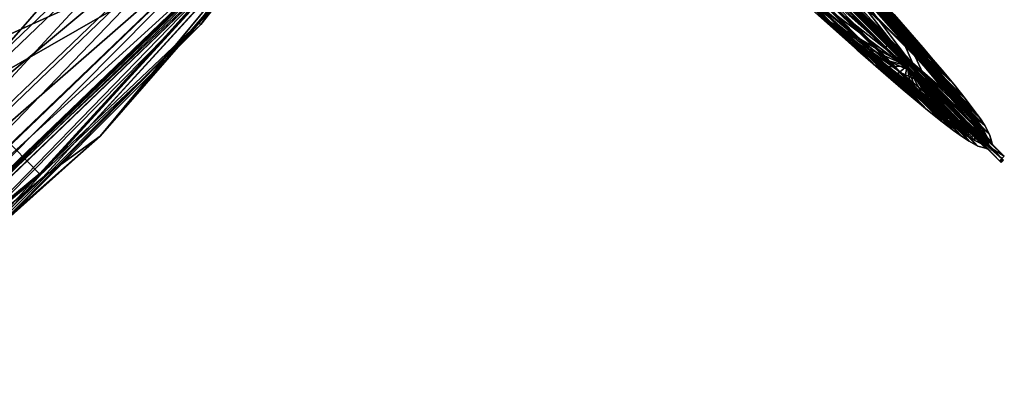
# Model space of a CAD drawing. Units: millimetres. Extents: x -219 to 930, y -300 to 300.
# Drawn here: x 73 to 219, y -253 to -198 of the extents above; entities that cross this region are included whole.
import ezdxf

# ---------------------------------------------------------------- set-up
doc = ezdxf.new("R2010")
doc.units = ezdxf.units.MM
doc.header["$LTSCALE"] = 33.374815
for name, color, linetype in [('1249', 7, 'CONTINUOUS'), ('1251', 7, 'CONTINUOUS'), ('1268', 7, 'CONTINUOUS'), ('1300', 7, 'CONTINUOUS'), ('1301', 7, 'CONTINUOUS'), ('1400', 7, 'CONTINUOUS'), ('1401', 7, 'CONTINUOUS'), ('1437', 7, 'CONTINUOUS'), ('1500', 7, 'CONTINUOUS'), ('1502', 7, 'CONTINUOUS'), ('1519', 7, 'CONTINUOUS'), ('1551', 7, 'CONTINUOUS'), ('1552', 7, 'CONTINUOUS'), ('1651', 7, 'CONTINUOUS'), ('1652', 7, 'CONTINUOUS'), ('1688', 7, 'CONTINUOUS'), ('1751', 7, 'CONTINUOUS'), ('1753', 7, 'CONTINUOUS'), ('1770', 7, 'CONTINUOUS'), ('1771', 7, 'CONTINUOUS'), ('1802', 7, 'CONTINUOUS'), ('1803', 7, 'CONTINUOUS'), ('1804', 7, 'CONTINUOUS'), ('1805', 7, 'CONTINUOUS'), ('1900', 7, 'CONTINUOUS'), ('1901', 7, 'CONTINUOUS'), ('1902', 7, 'CONTINUOUS'), ('1903', 7, 'CONTINUOUS'), ('1938', 7, 'CONTINUOUS'), ('1939', 7, 'CONTINUOUS'), ('2504', 7, 'CONTINUOUS'), ('2506', 7, 'CONTINUOUS'), ('2522', 7, 'CONTINUOUS'), ('2523', 7, 'CONTINUOUS'), ('2553', 7, 'CONTINUOUS'), ('2554', 7, 'CONTINUOUS'), ('2555', 7, 'CONTINUOUS'), ('2556', 7, 'CONTINUOUS'), ('2655', 7, 'CONTINUOUS'), ('2656', 7, 'CONTINUOUS'), ('2657', 7, 'CONTINUOUS'), ('2658', 7, 'CONTINUOUS'), ('2692', 7, 'CONTINUOUS'), ('2693', 7, 'CONTINUOUS')]:
    doc.layers.add(name, color=color, linetype=linetype)

msp = doc.modelspace()

# ---------------------------------------------------------------- linework, layer by layer
at = {"layer": '1249', "linetype": 'CONTINUOUS'}
for points in [[(132.52, -158.13, 244.32), (100.31, -199.09, 230.78), (111.77, -182.91, 234.66), (132.52, -158.13, 244.32)], [(111.77, -182.91, 234.66), (100.31, -199.09, 230.78), (76.49, -221.42, 216.16), (111.77, -182.91, 234.66)], [(100.31, -199.09, 230.78), (65.02, -234.42, 210.42), (76.49, -221.42, 216.16), (100.31, -199.09, 230.78)], [(76.49, -221.42, 216.16), (65.02, -234.42, 210.42), (38.72, -253.07, 190.83), (76.49, -221.42, 216.16)]]:
    msp.add_3dface(points, dxfattribs=at)
at = {"layer": '1251', "linetype": 'CONTINUOUS'}
for points in [[(99.95, -198.93, 231.08), (132.24, -157.85, 244.65), (111.57, -182.78, 235.17), (99.95, -198.93, 231.08)], [(76.44, -221.16, 216.77), (99.95, -198.93, 231.08), (111.57, -182.78, 235.17), (76.44, -221.16, 216.77)], [(64.52, -234.37, 210.63), (99.95, -198.93, 231.08), (76.44, -221.16, 216.77), (64.52, -234.37, 210.63)], [(38.82, -252.77, 191.58), (64.52, -234.37, 210.63), (76.44, -221.16, 216.77), (38.82, -252.77, 191.58)]]:
    msp.add_3dface(points, dxfattribs=at)
at = {"layer": '1268', "linetype": 'CONTINUOUS'}
for points in [[(132.52, -158.13, 244.32), (132.24, -157.85, 244.65), (99.95, -198.93, 231.08), (132.52, -158.13, 244.32)], [(100.31, -199.09, 230.78), (132.52, -158.13, 244.32), (99.95, -198.93, 231.08), (100.31, -199.09, 230.78)], [(65.02, -234.42, 210.42), (99.95, -198.93, 231.08), (64.52, -234.37, 210.63), (65.02, -234.42, 210.42)], [(65.02, -234.42, 210.42), (100.31, -199.09, 230.78), (99.95, -198.93, 231.08), (65.02, -234.42, 210.42)]]:
    msp.add_3dface(points, dxfattribs=at)
at = {"layer": '1300', "linetype": 'CONTINUOUS'}
for points in [[(38.7, -252.43, 191.49), (111.57, -182.78, 235.17), (111.47, -182.38, 235.05), (38.7, -252.43, 191.49)], [(76.44, -221.16, 216.77), (111.57, -182.78, 235.17), (38.7, -252.43, 191.49), (76.44, -221.16, 216.77)], [(38.82, -252.77, 191.58), (76.44, -221.16, 216.77), (38.7, -252.43, 191.49), (38.82, -252.77, 191.58)]]:
    msp.add_3dface(points, dxfattribs=at)
at = {"layer": '1301', "linetype": 'CONTINUOUS'}
for points in [[(23.14, -191.62, 151.16), (26.64, -206.9, 161.71), (77.61, -139.94, 183.73), (23.14, -191.62, 151.16)], [(77.61, -139.94, 183.73), (26.64, -206.9, 161.71), (85.72, -150.66, 197.04), (77.61, -139.94, 183.73)], [(26.64, -206.9, 161.71), (29.67, -219.95, 170.69), (85.72, -150.66, 197.04), (26.64, -206.9, 161.71)], [(85.72, -150.66, 197.04), (29.67, -219.95, 170.69), (92.68, -159.82, 208.38), (85.72, -150.66, 197.04)], [(29.67, -219.95, 170.69), (32.24, -230.78, 178.08), (92.68, -159.82, 208.38), (29.67, -219.95, 170.69)], [(92.68, -159.82, 208.38), (32.24, -230.78, 178.08), (98.52, -167.41, 217.73), (92.68, -159.82, 208.38)], [(32.24, -230.78, 178.08), (34.4, -239.42, 183.87), (98.52, -167.41, 217.73), (32.24, -230.78, 178.08)], [(98.52, -167.41, 217.73), (34.4, -239.42, 183.87), (103.27, -173.44, 225.08), (98.52, -167.41, 217.73)], [(34.4, -239.42, 183.87), (36.16, -245.86, 188.03), (103.27, -173.44, 225.08), (34.4, -239.42, 183.87)], [(103.27, -173.44, 225.08), (36.16, -245.86, 188.03), (106.97, -177.92, 230.41), (103.27, -173.44, 225.08)], [(36.16, -245.86, 188.03), (37.55, -250.15, 190.56), (106.97, -177.92, 230.41), (36.16, -245.86, 188.03)], [(106.97, -177.92, 230.41), (37.55, -250.15, 190.56), (109.65, -180.85, 233.72), (106.97, -177.92, 230.41)], [(37.55, -250.15, 190.56), (38.7, -252.43, 191.49), (109.65, -180.85, 233.72), (37.55, -250.15, 190.56)], [(38.7, -252.43, 191.49), (111.47, -182.38, 235.05), (109.65, -180.85, 233.72), (38.7, -252.43, 191.49)]]:
    msp.add_3dface(points, dxfattribs=at)
at = {"layer": '1400', "linetype": 'CONTINUOUS'}
for points in [[(111.47, -182.62, 234.48), (76.49, -221.42, 216.16), (38.89, -252.42, 190.98), (111.47, -182.62, 234.48)], [(111.77, -182.91, 234.66), (76.49, -221.42, 216.16), (111.47, -182.62, 234.48), (111.77, -182.91, 234.66)], [(76.49, -221.42, 216.16), (38.72, -253.07, 190.83), (38.89, -252.42, 190.98), (76.49, -221.42, 216.16)]]:
    msp.add_3dface(points, dxfattribs=at)
at = {"layer": '1401', "linetype": 'CONTINUOUS'}
for points in [[(74.26, -103.76, 162.23), (58.85, -206.5, 194.35), (35.31, -147.11, 143.04), (74.26, -103.76, 162.23)], [(114.69, -143.08, 221.87), (58.85, -206.5, 194.35), (74.26, -103.76, 162.23), (114.69, -143.08, 221.87)], [(114.69, -143.08, 221.87), (111.47, -182.62, 234.48), (58.85, -206.5, 194.35), (114.69, -143.08, 221.87)], [(111.47, -182.62, 234.48), (38.89, -252.42, 190.98), (58.85, -206.5, 194.35), (111.47, -182.62, 234.48)]]:
    msp.add_3dface(points, dxfattribs=at)
at = {"layer": '1437', "linetype": 'CONTINUOUS'}
for points in [[(111.72, -182.64, 234.45), (39.1, -252.51, 190.94), (216.83, 110.78, 186.41), (111.72, -182.64, 234.45)], [(216.83, 110.78, 186.41), (39.1, -252.51, 190.94), (41.22, -8.21, 52.34), (216.83, 110.78, 186.41)]]:
    msp.add_3dface(points, dxfattribs=at)
at = {"layer": '1500', "linetype": 'CONTINUOUS'}
for points in [[(48.37, -248.21, 199.16), (118.73, -176.86, 239.2), (111.84, -182.82, 234.7), (48.37, -248.21, 199.16)], [(39.15, -252.77, 191.14), (48.37, -248.21, 199.16), (111.84, -182.82, 234.7), (39.15, -252.77, 191.14)]]:
    msp.add_3dface(points, dxfattribs=at)
at = {"layer": '1502', "linetype": 'CONTINUOUS'}
for points in [[(119.1, -177.01, 238.9), (85.37, -215.67, 222.27), (112.2, -183.22, 234.52), (119.1, -177.01, 238.9)], [(112.2, -183.22, 234.52), (85.37, -215.67, 222.27), (76.9, -221.75, 216.01), (112.2, -183.22, 234.52)], [(85.37, -215.67, 222.27), (49, -248.17, 199.04), (76.9, -221.75, 216.01), (85.37, -215.67, 222.27)], [(76.9, -221.75, 216.01), (49, -248.17, 199.04), (39.1, -253.43, 190.66), (76.9, -221.75, 216.01)]]:
    msp.add_3dface(points, dxfattribs=at)
at = {"layer": '1519', "linetype": 'CONTINUOUS'}
for points in [[(118.73, -176.86, 239.2), (48.37, -248.21, 199.16), (85.37, -215.67, 222.27), (118.73, -176.86, 239.2)], [(118.73, -176.86, 239.2), (85.37, -215.67, 222.27), (119.1, -177.01, 238.9), (118.73, -176.86, 239.2)], [(48.37, -248.21, 199.16), (49, -248.17, 199.04), (85.37, -215.67, 222.27), (48.37, -248.21, 199.16)]]:
    msp.add_3dface(points, dxfattribs=at)
at = {"layer": '1551', "linetype": 'CONTINUOUS'}
for points in [[(111.9, -183.41, 234.06), (39.1, -253.43, 190.66), (39.08, -253.28, 190.3), (111.9, -183.41, 234.06)], [(76.9, -221.75, 216.01), (39.1, -253.43, 190.66), (111.9, -183.41, 234.06), (76.9, -221.75, 216.01)], [(112.2, -183.22, 234.52), (76.9, -221.75, 216.01), (111.9, -183.41, 234.06), (112.2, -183.22, 234.52)]]:
    msp.add_3dface(points, dxfattribs=at)
at = {"layer": '1552', "linetype": 'CONTINUOUS'}
for points in [[(34.7, -197.88, 140.51), (94.93, -155.92, 188.56), (36.16, -212.18, 152.77), (34.7, -197.88, 140.51)], [(94.93, -155.92, 188.56), (100.15, -164.25, 201.37), (36.16, -212.18, 152.77), (94.93, -155.92, 188.56)], [(36.16, -212.18, 152.77), (100.15, -164.25, 201.37), (37.39, -224.37, 163.26), (36.16, -212.18, 152.77)], [(100.15, -164.25, 201.37), (104.43, -171.1, 212.05), (37.39, -224.37, 163.26), (100.15, -164.25, 201.37)], [(37.39, -224.37, 163.26), (104.43, -171.1, 212.05), (38.34, -234.43, 172.01), (37.39, -224.37, 163.26)], [(104.43, -171.1, 212.05), (107.76, -176.45, 220.61), (38.34, -234.43, 172.01), (104.43, -171.1, 212.05)], [(38.34, -234.43, 172.01), (107.76, -176.45, 220.61), (39.02, -242.35, 179.05), (38.34, -234.43, 172.01)], [(107.76, -176.45, 220.61), (110.13, -180.28, 227.08), (39.02, -242.35, 179.05), (107.76, -176.45, 220.61)], [(39.02, -242.35, 179.05), (110.13, -180.28, 227.08), (39.38, -248.11, 184.4), (39.02, -242.35, 179.05)], [(110.13, -180.28, 227.08), (111.52, -182.59, 231.5), (39.38, -248.11, 184.4), (110.13, -180.28, 227.08)], [(111.9, -183.41, 234.06), (39.08, -253.28, 190.3), (39.43, -251.73, 188.09), (111.9, -183.41, 234.06)], [(39.38, -248.11, 184.4), (111.52, -182.59, 231.5), (39.43, -251.73, 188.09), (39.38, -248.11, 184.4)], [(111.52, -182.59, 231.5), (111.9, -183.41, 234.06), (39.43, -251.73, 188.09), (111.52, -182.59, 231.5)]]:
    msp.add_3dface(points, dxfattribs=at)
at = {"layer": '1651', "linetype": 'CONTINUOUS'}
for points in [[(39.15, -252.77, 191.14), (111.84, -182.82, 234.7), (76.46, -221.29, 215.72), (39.15, -252.77, 191.14)], [(76.46, -221.29, 215.72), (111.84, -182.82, 234.7), (111.69, -182.85, 234.21), (76.46, -221.29, 215.72)], [(38.76, -252.87, 190.42), (39.15, -252.77, 191.14), (76.46, -221.29, 215.72), (38.76, -252.87, 190.42)]]:
    msp.add_3dface(points, dxfattribs=at)
at = {"layer": '1652', "linetype": 'CONTINUOUS'}
for points in [[(65.06, -209.61, 188.98), (120.61, -146.03, 216.75), (50.32, -154.61, 130.05), (65.06, -209.61, 188.98)], [(65.06, -209.61, 188.98), (111.69, -182.85, 234.21), (120.61, -146.03, 216.75), (65.06, -209.61, 188.98)], [(76.46, -221.29, 215.72), (111.69, -182.85, 234.21), (65.06, -209.61, 188.98), (76.46, -221.29, 215.72)], [(38.76, -252.87, 190.42), (76.46, -221.29, 215.72), (65.06, -209.61, 188.98), (38.76, -252.87, 190.42)]]:
    msp.add_3dface(points, dxfattribs=at)
at = {"layer": '1688', "linetype": 'CONTINUOUS'}
msp.add_3dface([(111.65, -182.72, 234.42), (41.22, -8.21, 52.34), (38.68, -252.82, 190.63), (111.65, -182.72, 234.42)], dxfattribs=at)
at = {"layer": '1751', "linetype": 'CONTINUOUS'}
for points in [[(170.11, -170.11, -203.33), (174.58, -174.58, -199.54), (206.81, -206.81, -106.46), (170.11, -170.11, -203.33)], [(174.58, -174.58, -199.54), (209.37, -209.37, -103.89), (206.81, -206.81, -106.46), (174.58, -174.58, -199.54)], [(206.06, -206.06, 50.02), (192.51, -192.51, 66.85), (205.34, -205.34, 47.04), (206.06, -206.06, 50.02)], [(205.34, -205.34, 47.04), (192.51, -192.51, 66.85), (192.9, -192.9, 63.33), (205.34, -205.34, 47.04)], [(217.06, -217.06, 2.85), (206.06, -206.06, 50.02), (205.34, -205.34, 47.04), (217.06, -217.06, 2.85)], [(218.94, -218.94, 2.97), (206.06, -206.06, 50.02), (217.06, -217.06, 2.85), (218.94, -218.94, 2.97)], [(206.81, -206.81, -106.46), (209.37, -209.37, -103.89), (215.43, -215.43, -52.44), (206.81, -206.81, -106.46)], [(209.37, -209.37, -103.89), (217.46, -217.46, -51.04), (215.43, -215.43, -52.44), (209.37, -209.37, -103.89)], [(215.43, -215.43, -52.44), (217.46, -217.46, -51.04), (217.06, -217.06, 2.85), (215.43, -215.43, -52.44)], [(217.46, -217.46, -51.04), (218.94, -218.94, 2.97), (217.06, -217.06, 2.85), (217.46, -217.46, -51.04)]]:
    msp.add_3dface(points, dxfattribs=at)
at = {"layer": '1753', "linetype": 'CONTINUOUS'}
for points in [[(207.36, -206.65, -106.34), (174.84, -174.13, -199.72), (170.68, -169.97, -203.31), (207.36, -206.65, -106.34)], [(209.68, -208.97, -104.09), (174.84, -174.13, -199.72), (207.36, -206.65, -106.34), (209.68, -208.97, -104.09)], [(176.25, -175.55, 76.79), (206.42, -205.71, 50.02), (177.83, -177.12, 73.72), (176.25, -175.55, 76.79)], [(177.83, -177.12, 73.72), (206.42, -205.71, 50.02), (205.77, -205.06, 47.29), (177.83, -177.12, 73.72)], [(205.77, -205.06, 47.29), (206.42, -205.71, 50.02), (217.57, -216.87, 2.88), (205.77, -205.06, 47.29)], [(206.42, -205.71, 50.02), (219.3, -218.59, 2.97), (217.57, -216.87, 2.88), (206.42, -205.71, 50.02)], [(217.57, -216.87, 2.88), (209.68, -208.97, -104.09), (207.36, -206.65, -106.34), (217.57, -216.87, 2.88)], [(219.3, -218.59, 2.97), (209.68, -208.97, -104.09), (217.57, -216.87, 2.88), (219.3, -218.59, 2.97)]]:
    msp.add_3dface(points, dxfattribs=at)
at = {"layer": '1770', "linetype": 'CONTINUOUS'}
for points in [[(174.58, -174.58, -199.54), (174.84, -174.13, -199.72), (209.68, -208.97, -104.09), (174.58, -174.58, -199.54)], [(209.37, -209.37, -103.89), (174.58, -174.58, -199.54), (209.68, -208.97, -104.09), (209.37, -209.37, -103.89)], [(209.37, -209.37, -103.89), (209.68, -208.97, -104.09), (219.3, -218.59, 2.97), (209.37, -209.37, -103.89)], [(217.46, -217.46, -51.04), (209.37, -209.37, -103.89), (219.3, -218.59, 2.97), (217.46, -217.46, -51.04)], [(218.94, -218.94, 2.97), (217.46, -217.46, -51.04), (219.3, -218.59, 2.97), (218.94, -218.94, 2.97)]]:
    msp.add_3dface(points, dxfattribs=at)
at = {"layer": '1771', "linetype": 'CONTINUOUS'}
for points in [[(192.51, -192.51, 66.85), (206.42, -205.71, 50.02), (176.25, -175.55, 76.79), (192.51, -192.51, 66.85)], [(192.51, -192.51, 66.85), (206.06, -206.06, 50.02), (206.42, -205.71, 50.02), (192.51, -192.51, 66.85)], [(206.06, -206.06, 50.02), (218.94, -218.94, 2.97), (206.42, -205.71, 50.02), (206.06, -206.06, 50.02)], [(218.94, -218.94, 2.97), (219.3, -218.59, 2.97), (206.42, -205.71, 50.02), (218.94, -218.94, 2.97)]]:
    msp.add_3dface(points, dxfattribs=at)
at = {"layer": '1802', "linetype": 'CONTINUOUS'}
for points in [[(207.21, -206.31, -106.28), (170.68, -169.97, -203.31), (170.45, -169.56, -203.31), (207.21, -206.31, -106.28)], [(207.36, -206.65, -106.34), (170.68, -169.97, -203.31), (207.21, -206.31, -106.28), (207.36, -206.65, -106.34)], [(217.43, -216.52, 2.82), (207.36, -206.65, -106.34), (207.21, -206.31, -106.28), (217.43, -216.52, 2.82)], [(217.57, -216.87, 2.88), (207.36, -206.65, -106.34), (217.47, -216.71, 2.84), (217.57, -216.87, 2.88)], [(207.36, -206.65, -106.34), (217.43, -216.52, 2.82), (217.47, -216.71, 2.84), (207.36, -206.65, -106.34)]]:
    msp.add_3dface(points, dxfattribs=at)
at = {"layer": '1803', "linetype": 'CONTINUOUS'}
for points in [[(198.31, -193.69, -102.93), (203.15, -199.7, -104.78), (163.22, -158.51, -194.75), (198.31, -193.69, -102.93)], [(163.22, -158.51, -194.75), (203.15, -199.7, -104.78), (167.14, -163.68, -199.26), (163.22, -158.51, -194.75)], [(203.15, -199.7, -104.78), (206.12, -203.84, -105.89), (167.14, -163.68, -199.26), (203.15, -199.7, -104.78)], [(167.14, -163.68, -199.26), (206.12, -203.84, -105.89), (169.55, -167.3, -202.08), (167.14, -163.68, -199.26)], [(207.21, -206.31, -106.28), (170.45, -169.56, -203.31), (169.55, -167.3, -202.08), (207.21, -206.31, -106.28)], [(206.12, -203.84, -105.89), (207.21, -206.31, -106.28), (169.55, -167.3, -202.08), (206.12, -203.84, -105.89)], [(205.32, -200.3, 0.3), (207.22, -202.49, 0.67), (191.59, -185.78, -100.33), (205.32, -200.3, 0.3)], [(191.59, -185.78, -100.33), (207.22, -202.49, 0.67), (198.31, -193.69, -102.93), (191.59, -185.78, -100.33)], [(202.99, -197.64, -0.15), (205.32, -200.3, 0.3), (191.59, -185.78, -100.33), (202.99, -197.64, -0.15)], [(210.05, -205.83, 1.22), (211.8, -207.94, 1.57), (198.31, -193.69, -102.93), (210.05, -205.83, 1.22)], [(198.31, -193.69, -102.93), (211.8, -207.94, 1.57), (203.15, -199.7, -104.78), (198.31, -193.69, -102.93)], [(208.78, -204.32, 0.97), (210.05, -205.83, 1.22), (198.31, -193.69, -102.93), (208.78, -204.32, 0.97)], [(207.22, -202.49, 0.67), (208.78, -204.32, 0.97), (198.31, -193.69, -102.93), (207.22, -202.49, 0.67)], [(214.8, -211.78, 2.18), (215.75, -213.09, 2.38), (203.15, -199.7, -104.78), (214.8, -211.78, 2.18)], [(203.15, -199.7, -104.78), (215.75, -213.09, 2.38), (206.12, -203.84, -105.89), (203.15, -199.7, -104.78)], [(213.52, -210.09, 1.92), (214.8, -211.78, 2.18), (203.15, -199.7, -104.78), (213.52, -210.09, 1.92)], [(211.8, -207.94, 1.57), (213.52, -210.09, 1.92), (203.15, -199.7, -104.78), (211.8, -207.94, 1.57)], [(217.43, -216.52, 2.82), (207.21, -206.31, -106.28), (206.12, -203.84, -105.89), (217.43, -216.52, 2.82)], [(217.12, -215.38, 2.71), (217.43, -216.52, 2.82), (206.12, -203.84, -105.89), (217.12, -215.38, 2.71)], [(216.4, -214.08, 2.53), (217.12, -215.38, 2.71), (206.12, -203.84, -105.89), (216.4, -214.08, 2.53)], [(215.75, -213.09, 2.38), (216.4, -214.08, 2.53), (206.12, -203.84, -105.89), (215.75, -213.09, 2.38)]]:
    msp.add_3dface(points, dxfattribs=at)
at = {"layer": '1804', "linetype": 'CONTINUOUS'}
for points in [[(204.56, -202.19, 46.13), (201.26, -197.74, 44.45), (176.73, -174.41, 71.97), (204.56, -202.19, 46.13)], [(177.44, -175.57, 72.62), (204.56, -202.19, 46.13), (176.73, -174.41, 71.97), (177.44, -175.57, 72.62)], [(177.88, -176.94, 73.36), (204.56, -202.19, 46.13), (177.44, -175.57, 72.62), (177.88, -176.94, 73.36)], [(205.69, -204.77, 47.05), (204.56, -202.19, 46.13), (177.88, -176.94, 73.36), (205.69, -204.77, 47.05)], [(207.22, -202.49, 0.67), (205.32, -200.3, 0.3), (195.78, -191.21, 41.91), (207.22, -202.49, 0.67)], [(201.26, -197.74, 44.45), (207.22, -202.49, 0.67), (195.78, -191.21, 41.91), (201.26, -197.74, 44.45)], [(205.32, -200.3, 0.3), (202.99, -197.64, -0.15), (195.78, -191.21, 41.91), (205.32, -200.3, 0.3)], [(213.52, -210.09, 1.92), (211.8, -207.94, 1.57), (201.26, -197.74, 44.45), (213.52, -210.09, 1.92)], [(204.56, -202.19, 46.13), (213.52, -210.09, 1.92), (201.26, -197.74, 44.45), (204.56, -202.19, 46.13)], [(211.8, -207.94, 1.57), (210.05, -205.83, 1.22), (201.26, -197.74, 44.45), (211.8, -207.94, 1.57)], [(210.05, -205.83, 1.22), (208.78, -204.32, 0.97), (201.26, -197.74, 44.45), (210.05, -205.83, 1.22)], [(208.78, -204.32, 0.97), (207.22, -202.49, 0.67), (201.26, -197.74, 44.45), (208.78, -204.32, 0.97)], [(216.4, -214.08, 2.53), (215.75, -213.09, 2.38), (204.56, -202.19, 46.13), (216.4, -214.08, 2.53)], [(205.69, -204.77, 47.05), (216.4, -214.08, 2.53), (204.56, -202.19, 46.13), (205.69, -204.77, 47.05)], [(215.75, -213.09, 2.38), (214.8, -211.78, 2.18), (204.56, -202.19, 46.13), (215.75, -213.09, 2.38)], [(214.8, -211.78, 2.18), (213.52, -210.09, 1.92), (204.56, -202.19, 46.13), (214.8, -211.78, 2.18)], [(217.43, -216.52, 2.82), (217.12, -215.38, 2.71), (205.69, -204.77, 47.05), (217.43, -216.52, 2.82)], [(217.12, -215.38, 2.71), (216.4, -214.08, 2.53), (205.69, -204.77, 47.05), (217.12, -215.38, 2.71)]]:
    msp.add_3dface(points, dxfattribs=at)
at = {"layer": '1805', "linetype": 'CONTINUOUS'}
for points in [[(205.77, -205.06, 47.29), (177.88, -176.94, 73.36), (177.82, -177.05, 73.52), (205.77, -205.06, 47.29)], [(177.83, -177.12, 73.72), (205.77, -205.06, 47.29), (177.82, -177.05, 73.52), (177.83, -177.12, 73.72)], [(205.77, -205.06, 47.29), (205.69, -204.77, 47.05), (177.88, -176.94, 73.36), (205.77, -205.06, 47.29)], [(205.77, -205.06, 47.29), (217.57, -216.87, 2.88), (205.69, -204.77, 47.05), (205.77, -205.06, 47.29)], [(217.57, -216.87, 2.88), (217.47, -216.71, 2.84), (205.69, -204.77, 47.05), (217.57, -216.87, 2.88)], [(217.47, -216.71, 2.84), (217.43, -216.52, 2.82), (205.69, -204.77, 47.05), (217.47, -216.71, 2.84)]]:
    msp.add_3dface(points, dxfattribs=at)
at = {"layer": '1900', "linetype": 'CONTINUOUS'}
for points in [[(167.43, -163.7, 65.4), (165.34, -161.31, 63.96), (205.23, -204.93, 46.86), (167.43, -163.7, 65.4)], [(205.23, -204.93, 46.86), (165.34, -161.31, 63.96), (188.3, -183.49, 38.7), (205.23, -204.93, 46.86)], [(169.12, -165.66, 66.58), (167.43, -163.7, 65.4), (205.23, -204.93, 46.86), (169.12, -165.66, 66.58)], [(170.5, -167.27, 67.55), (169.12, -165.66, 66.58), (205.23, -204.93, 46.86), (170.5, -167.27, 67.55)], [(171.63, -168.62, 68.35), (170.5, -167.27, 67.55), (205.23, -204.93, 46.86), (171.63, -168.62, 68.35)], [(172.65, -169.85, 69.07), (171.63, -168.62, 68.35), (205.23, -204.93, 46.86), (172.65, -169.85, 69.07)], [(174.17, -171.75, 70.18), (172.65, -169.85, 69.07), (205.23, -204.93, 46.86), (174.17, -171.75, 70.18)], [(175.33, -173.27, 71.04), (174.17, -171.75, 70.18), (205.23, -204.93, 46.86), (175.33, -173.27, 71.04)], [(176.18, -174.45, 71.69), (175.33, -173.27, 71.04), (205.23, -204.93, 46.86), (176.18, -174.45, 71.69)], [(176.76, -175.34, 72.17), (176.18, -174.45, 71.69), (205.23, -204.93, 46.86), (176.76, -175.34, 72.17)], [(177.28, -176.26, 72.63), (176.76, -175.34, 72.17), (205.23, -204.93, 46.86), (177.28, -176.26, 72.63)], [(177.58, -177.24, 73.05), (177.28, -176.26, 72.63), (205.23, -204.93, 46.86), (177.58, -177.24, 73.05)], [(205.23, -204.93, 46.86), (188.3, -183.49, 38.7), (216.79, -215.9, 2.74), (205.23, -204.93, 46.86)], [(216.79, -215.9, 2.74), (188.3, -183.49, 38.7), (216.28, -214.86, 2.6), (216.79, -215.9, 2.74)], [(216.28, -214.86, 2.6), (188.3, -183.49, 38.7), (215.86, -214.17, 2.5), (216.28, -214.86, 2.6)], [(215.86, -214.17, 2.5), (188.3, -183.49, 38.7), (215.32, -213.36, 2.38), (215.86, -214.17, 2.5)], [(215.32, -213.36, 2.38), (188.3, -183.49, 38.7), (214.61, -212.36, 2.22), (215.32, -213.36, 2.38)], [(214.61, -212.36, 2.22), (188.3, -183.49, 38.7), (213.68, -211.12, 2.03), (214.61, -212.36, 2.22)], [(213.68, -211.12, 2.03), (188.3, -183.49, 38.7), (212.51, -209.62, 1.79), (213.68, -211.12, 2.03)], [(212.51, -209.62, 1.79), (188.3, -183.49, 38.7), (211.06, -207.83, 1.5), (212.51, -209.62, 1.79)], [(211.06, -207.83, 1.5), (188.3, -183.49, 38.7), (209.91, -206.43, 1.27), (211.06, -207.83, 1.5)], [(209.91, -206.43, 1.27), (188.3, -183.49, 38.7), (208.94, -205.28, 1.07), (209.91, -206.43, 1.27)], [(208.94, -205.28, 1.07), (188.3, -183.49, 38.7), (207.79, -203.93, 0.85), (208.94, -205.28, 1.07)], [(207.79, -203.93, 0.85), (188.3, -183.49, 38.7), (206.44, -202.35, 0.59), (207.79, -203.93, 0.85)], [(206.44, -202.35, 0.59), (188.3, -183.49, 38.7), (204.83, -200.5, 0.27), (206.44, -202.35, 0.59)], [(204.83, -200.5, 0.27), (188.3, -183.49, 38.7), (202.92, -198.32, -0.09), (204.83, -200.5, 0.27)], [(216.92, -216.62, 2.82), (205.23, -204.93, 46.86), (216.79, -215.9, 2.74), (216.92, -216.62, 2.82)]]:
    msp.add_3dface(points, dxfattribs=at)
at = {"layer": '1901', "linetype": 'CONTINUOUS'}
for points in [[(192.9, -192.9, 63.33), (177.58, -177.24, 73.05), (205.23, -204.93, 46.86), (192.9, -192.9, 63.33)], [(205.34, -205.34, 47.04), (192.9, -192.9, 63.33), (205.23, -204.93, 46.86), (205.34, -205.34, 47.04)], [(205.34, -205.34, 47.04), (205.23, -204.93, 46.86), (216.92, -216.62, 2.82), (205.34, -205.34, 47.04)], [(217.06, -217.06, 2.85), (205.34, -205.34, 47.04), (216.92, -216.62, 2.82), (217.06, -217.06, 2.85)], [(217.06, -217.06, 2.85), (216.92, -216.62, 2.82), (216.94, -216.86, 2.83), (217.06, -217.06, 2.85)]]:
    msp.add_3dface(points, dxfattribs=at)
at = {"layer": '1902', "linetype": 'CONTINUOUS'}
for points in [[(170.11, -170.11, -203.33), (206.81, -206.81, -106.46), (170.12, -169.84, -202.91), (170.11, -170.11, -203.33)], [(170.12, -169.84, -202.91), (206.81, -206.81, -106.46), (206.75, -206.47, -106.05), (170.12, -169.84, -202.91)], [(206.81, -206.81, -106.46), (215.43, -215.43, -52.44), (206.75, -206.47, -106.05), (206.81, -206.81, -106.46)], [(215.43, -215.43, -52.44), (216.92, -216.62, 2.82), (206.75, -206.47, -106.05), (215.43, -215.43, -52.44)], [(215.43, -215.43, -52.44), (217.06, -217.06, 2.85), (216.94, -216.86, 2.83), (215.43, -215.43, -52.44)], [(216.92, -216.62, 2.82), (215.43, -215.43, -52.44), (216.94, -216.86, 2.83), (216.92, -216.62, 2.82)]]:
    msp.add_3dface(points, dxfattribs=at)
at = {"layer": '1903', "linetype": 'CONTINUOUS'}
for points in [[(170.12, -169.84, -202.91), (206.75, -206.47, -106.05), (164.18, -158.57, -170.64), (170.12, -169.84, -202.91)], [(164.18, -158.57, -170.64), (206.75, -206.47, -106.05), (191.24, -185.85, -89.99), (164.18, -158.57, -170.64)], [(216.92, -216.62, 2.82), (216.79, -215.9, 2.74), (191.24, -185.85, -89.99), (216.92, -216.62, 2.82)], [(206.75, -206.47, -106.05), (216.92, -216.62, 2.82), (191.24, -185.85, -89.99), (206.75, -206.47, -106.05)], [(216.79, -215.9, 2.74), (216.28, -214.86, 2.6), (191.24, -185.85, -89.99), (216.79, -215.9, 2.74)], [(216.28, -214.86, 2.6), (215.86, -214.17, 2.5), (191.24, -185.85, -89.99), (216.28, -214.86, 2.6)], [(215.86, -214.17, 2.5), (215.32, -213.36, 2.38), (191.24, -185.85, -89.99), (215.86, -214.17, 2.5)], [(215.32, -213.36, 2.38), (214.61, -212.36, 2.22), (191.24, -185.85, -89.99), (215.32, -213.36, 2.38)], [(214.61, -212.36, 2.22), (213.68, -211.12, 2.03), (191.24, -185.85, -89.99), (214.61, -212.36, 2.22)], [(213.68, -211.12, 2.03), (212.51, -209.62, 1.79), (191.24, -185.85, -89.99), (213.68, -211.12, 2.03)], [(212.51, -209.62, 1.79), (211.06, -207.83, 1.5), (191.24, -185.85, -89.99), (212.51, -209.62, 1.79)], [(211.06, -207.83, 1.5), (209.91, -206.43, 1.27), (191.24, -185.85, -89.99), (211.06, -207.83, 1.5)], [(209.91, -206.43, 1.27), (208.94, -205.28, 1.07), (191.24, -185.85, -89.99), (209.91, -206.43, 1.27)], [(208.94, -205.28, 1.07), (207.79, -203.93, 0.85), (191.24, -185.85, -89.99), (208.94, -205.28, 1.07)], [(207.79, -203.93, 0.85), (206.44, -202.35, 0.59), (191.24, -185.85, -89.99), (207.79, -203.93, 0.85)], [(206.44, -202.35, 0.59), (204.83, -200.5, 0.27), (191.24, -185.85, -89.99), (206.44, -202.35, 0.59)], [(204.83, -200.5, 0.27), (202.92, -198.32, -0.09), (191.24, -185.85, -89.99), (204.83, -200.5, 0.27)]]:
    msp.add_3dface(points, dxfattribs=at)
at = {"layer": '1938', "linetype": 'CONTINUOUS'}
for points in [[(41.22, -41.22, -33.19), (216.83, -216.83, 2.82), (43.11, -43.11, -23.33), (41.22, -41.22, -33.19)], [(216.83, -216.83, 2.82), (43.83, -43.83, -13.16), (43.11, -43.11, -23.33), (216.83, -216.83, 2.82)], [(150.61, -150.61, 74.25), (43.83, -43.83, -13.16), (216.83, -216.83, 2.82), (150.61, -150.61, 74.25)], [(181.82, -181.82, 71.04), (150.61, -150.61, 74.25), (216.83, -216.83, 2.82), (181.82, -181.82, 71.04)], [(206.43, -206.43, 44.45), (181.82, -181.82, 71.04), (216.83, -216.83, 2.82), (206.43, -206.43, 44.45)]]:
    msp.add_3dface(points, dxfattribs=at)
at = {"layer": '1939', "linetype": 'CONTINUOUS'}
for points in [[(216.83, -216.83, 2.82), (41.22, -41.22, -33.19), (206.63, -206.63, -106.17), (216.83, -216.83, 2.82)], [(206.63, -206.63, -106.17), (41.22, -41.22, -33.19), (170.02, -170.02, -202.96), (206.63, -206.63, -106.17)]]:
    msp.add_3dface(points, dxfattribs=at)
at = {"layer": '2504', "linetype": 'CONTINUOUS'}
for points in [[(175.9, -175.9, 76.79), (206.06, -206.06, 50.02), (177.45, -177.45, 73.47), (175.9, -175.9, 76.79)], [(177.45, -177.45, 73.47), (206.06, -206.06, 50.02), (205.24, -205.24, 47.22), (177.45, -177.45, 73.47)], [(202.03, -202.03, -132.37), (184.21, -184.21, -180.11), (191.64, -191.64, -156.99), (202.03, -202.03, -132.37)], [(206.86, -206.86, -106.26), (202.03, -202.03, -132.37), (191.64, -191.64, -156.99), (206.86, -206.86, -106.26)], [(213.75, -213.75, -80.79), (202.03, -202.03, -132.37), (206.86, -206.86, -106.26), (213.75, -213.75, -80.79)], [(205.24, -205.24, 47.22), (206.06, -206.06, 50.02), (217.06, -217.06, 2.85), (205.24, -205.24, 47.22)], [(206.06, -206.06, 50.02), (218.94, -218.94, 2.97), (217.06, -217.06, 2.85), (206.06, -206.06, 50.02)], [(215.44, -215.44, -52.33), (213.75, -213.75, -80.79), (206.86, -206.86, -106.26), (215.44, -215.44, -52.33)], [(218.94, -218.94, -27.13), (213.75, -213.75, -80.79), (218.94, -218.94, 2.97), (218.94, -218.94, -27.13)], [(218.94, -218.94, 2.97), (213.75, -213.75, -80.79), (215.44, -215.44, -52.33), (218.94, -218.94, 2.97)], [(217.06, -217.06, 2.85), (218.94, -218.94, 2.97), (215.44, -215.44, -52.33), (217.06, -217.06, 2.85)], [(219.2, -219.2, -12.08), (218.94, -218.94, -27.13), (218.94, -218.94, 2.97), (219.2, -219.2, -12.08)]]:
    msp.add_3dface(points, dxfattribs=at)
at = {"layer": '2506', "linetype": 'CONTINUOUS'}
for points in [[(205.71, -206.42, 50.02), (175.55, -176.25, 76.79), (205.06, -205.77, 47.28), (205.71, -206.42, 50.02)], [(205.06, -205.77, 47.28), (175.55, -176.25, 76.79), (177.08, -177.79, 73.73), (205.06, -205.77, 47.28)], [(183.96, -184.66, -179.89), (201.73, -202.44, -132.18), (191.34, -192.05, -157.33), (183.96, -184.66, -179.89)], [(191.34, -192.05, -157.33), (201.73, -202.44, -132.18), (206.61, -207.31, -106.55), (191.34, -192.05, -157.33)], [(201.73, -202.44, -132.18), (213.41, -214.12, -80.69), (206.61, -207.31, -106.55), (201.73, -202.44, -132.18)], [(216.87, -217.57, 2.88), (205.71, -206.42, 50.02), (205.06, -205.77, 47.28), (216.87, -217.57, 2.88)], [(218.59, -219.3, 2.97), (205.71, -206.42, 50.02), (216.87, -217.57, 2.88), (218.59, -219.3, 2.97)], [(206.61, -207.31, -106.55), (213.41, -214.12, -80.69), (215.23, -215.94, -52.5), (206.61, -207.31, -106.55)], [(213.41, -214.12, -80.69), (218.59, -219.3, -27.13), (215.23, -215.94, -52.5), (213.41, -214.12, -80.69)], [(215.23, -215.94, -52.5), (218.59, -219.3, -27.13), (216.87, -217.57, 2.88), (215.23, -215.94, -52.5)], [(218.59, -219.3, -27.13), (218.59, -219.3, 2.97), (216.87, -217.57, 2.88), (218.59, -219.3, -27.13)], [(218.85, -219.56, -12.08), (218.59, -219.3, 2.97), (218.59, -219.3, -27.13), (218.85, -219.56, -12.08)]]:
    msp.add_3dface(points, dxfattribs=at)
at = {"layer": '2522', "linetype": 'CONTINUOUS'}
for points in [[(206.06, -206.06, 50.02), (175.9, -175.9, 76.79), (175.55, -176.25, 76.79), (206.06, -206.06, 50.02)], [(206.06, -206.06, 50.02), (175.55, -176.25, 76.79), (205.71, -206.42, 50.02), (206.06, -206.06, 50.02)], [(206.06, -206.06, 50.02), (205.71, -206.42, 50.02), (218.59, -219.3, 2.97), (206.06, -206.06, 50.02)], [(218.94, -218.94, 2.97), (206.06, -206.06, 50.02), (218.59, -219.3, 2.97), (218.94, -218.94, 2.97)]]:
    msp.add_3dface(points, dxfattribs=at)
at = {"layer": '2523', "linetype": 'CONTINUOUS'}
for points in [[(184.21, -184.21, -180.11), (202.03, -202.03, -132.37), (183.96, -184.66, -179.89), (184.21, -184.21, -180.11)], [(202.03, -202.03, -132.37), (201.73, -202.44, -132.18), (183.96, -184.66, -179.89), (202.03, -202.03, -132.37)], [(202.03, -202.03, -132.37), (213.75, -213.75, -80.79), (201.73, -202.44, -132.18), (202.03, -202.03, -132.37)], [(213.75, -213.75, -80.79), (213.41, -214.12, -80.69), (201.73, -202.44, -132.18), (213.75, -213.75, -80.79)], [(213.75, -213.75, -80.79), (218.94, -218.94, -27.13), (213.41, -214.12, -80.69), (213.75, -213.75, -80.79)], [(218.94, -218.94, -27.13), (218.59, -219.3, -27.13), (213.41, -214.12, -80.69), (218.94, -218.94, -27.13)], [(218.94, -218.94, -27.13), (219.2, -219.2, -12.08), (218.59, -219.3, -27.13), (218.94, -218.94, -27.13)], [(218.94, -218.94, 2.97), (218.59, -219.3, 2.97), (218.85, -219.56, -12.08), (218.94, -218.94, 2.97)], [(219.2, -219.2, -12.08), (218.85, -219.56, -12.08), (218.59, -219.3, -27.13), (219.2, -219.2, -12.08)], [(219.2, -219.2, -12.08), (218.94, -218.94, 2.97), (218.85, -219.56, -12.08), (219.2, -219.2, -12.08)]]:
    msp.add_3dface(points, dxfattribs=at)
at = {"layer": '2553', "linetype": 'CONTINUOUS'}
for points in [[(168.86, -172.47, 68.79), (167.21, -171.09, 67.81), (197.72, -201.24, 44.47), (168.86, -172.47, 68.79)], [(197.72, -201.24, 44.47), (167.21, -171.09, 67.81), (191.18, -195.75, 41.92), (197.72, -201.24, 44.47)], [(171.15, -174.32, 70.14), (168.86, -172.47, 68.79), (197.72, -201.24, 44.47), (171.15, -174.32, 70.14)], [(173, -175.73, 71.21), (171.15, -174.32, 70.14), (202.17, -204.55, 46.15), (173, -175.73, 71.21)], [(202.17, -204.55, 46.15), (171.15, -174.32, 70.14), (197.72, -201.24, 44.47), (202.17, -204.55, 46.15)], [(174.37, -176.69, 71.99), (173, -175.73, 71.21), (202.17, -204.55, 46.15), (174.37, -176.69, 71.99)], [(175.53, -177.4, 72.63), (174.37, -176.69, 71.99), (202.17, -204.55, 46.15), (175.53, -177.4, 72.63)], [(176.9, -177.84, 73.37), (175.53, -177.4, 72.63), (204.76, -205.68, 47.07), (176.9, -177.84, 73.37)], [(204.76, -205.68, 47.07), (175.53, -177.4, 72.63), (202.17, -204.55, 46.15), (204.76, -205.68, 47.07)], [(191.18, -195.75, 41.92), (182.54, -188.12, 38.5), (200.28, -205.3, 0.29), (191.18, -195.75, 41.92)], [(200.28, -205.3, 0.29), (182.54, -188.12, 38.5), (197.62, -202.97, -0.16), (200.28, -205.3, 0.29)], [(197.62, -202.97, -0.16), (182.54, -188.12, 38.5), (194.39, -200.11, -0.7), (197.62, -202.97, -0.16)], [(194.39, -200.11, -0.7), (182.54, -188.12, 38.5), (190.45, -196.59, -1.38), (194.39, -200.11, -0.7)], [(197.72, -201.24, 44.47), (191.18, -195.75, 41.92), (207.93, -211.79, 1.57), (197.72, -201.24, 44.47)], [(207.93, -211.79, 1.57), (191.18, -195.75, 41.92), (205.82, -210.04, 1.22), (207.93, -211.79, 1.57)], [(205.82, -210.04, 1.22), (191.18, -195.75, 41.92), (204.31, -208.77, 0.97), (205.82, -210.04, 1.22)], [(204.31, -208.77, 0.97), (191.18, -195.75, 41.92), (202.47, -207.2, 0.66), (204.31, -208.77, 0.97)], [(202.47, -207.2, 0.66), (191.18, -195.75, 41.92), (200.28, -205.3, 0.29), (202.47, -207.2, 0.66)], [(202.17, -204.55, 46.15), (197.72, -201.24, 44.47), (213.09, -215.74, 2.38), (202.17, -204.55, 46.15)], [(213.09, -215.74, 2.38), (197.72, -201.24, 44.47), (211.77, -214.8, 2.18), (213.09, -215.74, 2.38)], [(211.77, -214.8, 2.18), (197.72, -201.24, 44.47), (210.08, -213.51, 1.91), (211.77, -214.8, 2.18)], [(210.08, -213.51, 1.91), (197.72, -201.24, 44.47), (207.93, -211.79, 1.57), (210.08, -213.51, 1.91)], [(204.76, -205.68, 47.07), (202.17, -204.55, 46.15), (215.38, -217.12, 2.71), (204.76, -205.68, 47.07)], [(215.38, -217.12, 2.71), (202.17, -204.55, 46.15), (214.08, -216.4, 2.53), (215.38, -217.12, 2.71)], [(214.08, -216.4, 2.53), (202.17, -204.55, 46.15), (213.09, -215.74, 2.38), (214.08, -216.4, 2.53)], [(216.52, -217.43, 2.82), (204.76, -205.68, 47.07), (215.38, -217.12, 2.71), (216.52, -217.43, 2.82)]]:
    msp.add_3dface(points, dxfattribs=at)
at = {"layer": '2554', "linetype": 'CONTINUOUS'}
for points in [[(177.01, -177.78, 73.53), (176.9, -177.84, 73.37), (204.76, -205.68, 47.07), (177.01, -177.78, 73.53)], [(177.08, -177.79, 73.73), (177.01, -177.78, 73.53), (204.76, -205.68, 47.07), (177.08, -177.79, 73.73)], [(205.06, -205.77, 47.28), (177.08, -177.79, 73.73), (204.76, -205.68, 47.07), (205.06, -205.77, 47.28)], [(205.06, -205.77, 47.28), (204.76, -205.68, 47.07), (216.52, -217.43, 2.82), (205.06, -205.77, 47.28)], [(216.87, -217.57, 2.88), (205.06, -205.77, 47.28), (216.52, -217.43, 2.82), (216.87, -217.57, 2.88)]]:
    msp.add_3dface(points, dxfattribs=at)
at = {"layer": '2555', "linetype": 'CONTINUOUS'}
for points in [[(191.34, -192.05, -157.33), (206.61, -207.31, -106.55), (169.9, -170.79, -202.71), (191.34, -192.05, -157.33)], [(169.9, -170.79, -202.71), (206.61, -207.31, -106.55), (206.48, -207.38, -105.54), (169.9, -170.79, -202.71)], [(206.61, -207.31, -106.55), (215.23, -215.94, -52.5), (206.48, -207.38, -105.54), (206.61, -207.31, -106.55)], [(215.23, -215.94, -52.5), (216.52, -217.43, 2.82), (206.48, -207.38, -105.54), (215.23, -215.94, -52.5)], [(215.23, -215.94, -52.5), (216.87, -217.57, 2.88), (216.52, -217.43, 2.82), (215.23, -215.94, -52.5)]]:
    msp.add_3dface(points, dxfattribs=at)
at = {"layer": '2556', "linetype": 'CONTINUOUS'}
for points in [[(158.83, -163.54, -194.18), (164.01, -167.48, -198.67), (193.85, -198.47, -102.23), (158.83, -163.54, -194.18)], [(185.94, -191.74, -99.66), (158.83, -163.54, -194.18), (193.85, -198.47, -102.23), (185.94, -191.74, -99.66)], [(164.01, -167.48, -198.67), (167.64, -169.89, -201.48), (199.86, -203.32, -104.07), (164.01, -167.48, -198.67)], [(193.85, -198.47, -102.23), (164.01, -167.48, -198.67), (199.86, -203.32, -104.07), (193.85, -198.47, -102.23)], [(167.64, -169.89, -201.48), (169.9, -170.79, -202.71), (204, -206.28, -105.15), (167.64, -169.89, -201.48)], [(199.86, -203.32, -104.07), (167.64, -169.89, -201.48), (204, -206.28, -105.15), (199.86, -203.32, -104.07)], [(169.9, -170.79, -202.71), (206.48, -207.38, -105.54), (204, -206.28, -105.15), (169.9, -170.79, -202.71)], [(197.62, -202.97, -0.16), (194.39, -200.11, -0.7), (185.94, -191.74, -99.66), (197.62, -202.97, -0.16)], [(197.62, -202.97, -0.16), (185.94, -191.74, -99.66), (193.85, -198.47, -102.23), (197.62, -202.97, -0.16)], [(194.39, -200.11, -0.7), (190.45, -196.59, -1.38), (185.94, -191.74, -99.66), (194.39, -200.11, -0.7)], [(204.31, -208.77, 0.97), (202.47, -207.2, 0.66), (193.85, -198.47, -102.23), (204.31, -208.77, 0.97)], [(204.31, -208.77, 0.97), (193.85, -198.47, -102.23), (199.86, -203.32, -104.07), (204.31, -208.77, 0.97)], [(202.47, -207.2, 0.66), (200.28, -205.3, 0.29), (193.85, -198.47, -102.23), (202.47, -207.2, 0.66)], [(200.28, -205.3, 0.29), (197.62, -202.97, -0.16), (193.85, -198.47, -102.23), (200.28, -205.3, 0.29)], [(210.08, -213.51, 1.91), (207.93, -211.79, 1.57), (199.86, -203.32, -104.07), (210.08, -213.51, 1.91)], [(210.08, -213.51, 1.91), (199.86, -203.32, -104.07), (204, -206.28, -105.15), (210.08, -213.51, 1.91)], [(207.93, -211.79, 1.57), (205.82, -210.04, 1.22), (199.86, -203.32, -104.07), (207.93, -211.79, 1.57)], [(205.82, -210.04, 1.22), (204.31, -208.77, 0.97), (199.86, -203.32, -104.07), (205.82, -210.04, 1.22)], [(214.08, -216.4, 2.53), (213.09, -215.74, 2.38), (204, -206.28, -105.15), (214.08, -216.4, 2.53)], [(206.48, -207.38, -105.54), (214.08, -216.4, 2.53), (204, -206.28, -105.15), (206.48, -207.38, -105.54)], [(213.09, -215.74, 2.38), (211.77, -214.8, 2.18), (204, -206.28, -105.15), (213.09, -215.74, 2.38)], [(211.77, -214.8, 2.18), (210.08, -213.51, 1.91), (204, -206.28, -105.15), (211.77, -214.8, 2.18)], [(216.52, -217.43, 2.82), (215.38, -217.12, 2.71), (206.48, -207.38, -105.54), (216.52, -217.43, 2.82)], [(215.38, -217.12, 2.71), (214.08, -216.4, 2.53), (206.48, -207.38, -105.54), (215.38, -217.12, 2.71)]]:
    msp.add_3dface(points, dxfattribs=at)
at = {"layer": '2655', "linetype": 'CONTINUOUS'}
for points in [[(206.41, -206.7, -106.25), (170.2, -170.2, -203.16), (169.73, -170.02, -203.07), (206.41, -206.7, -106.25)], [(191.64, -191.64, -156.99), (170.2, -170.2, -203.16), (206.41, -206.7, -106.25), (191.64, -191.64, -156.99)], [(206.86, -206.86, -106.26), (191.64, -191.64, -156.99), (206.41, -206.7, -106.25), (206.86, -206.86, -106.26)], [(215, -215.3, -52.33), (206.86, -206.86, -106.26), (206.41, -206.7, -106.25), (215, -215.3, -52.33)], [(215.44, -215.44, -52.33), (206.86, -206.86, -106.26), (215, -215.3, -52.33), (215.44, -215.44, -52.33)], [(216.62, -216.92, 2.82), (215.44, -215.44, -52.33), (215, -215.3, -52.33), (216.62, -216.92, 2.82)], [(217.06, -217.06, 2.85), (215.44, -215.44, -52.33), (216.86, -216.94, 2.83), (217.06, -217.06, 2.85)], [(216.86, -216.94, 2.83), (215.44, -215.44, -52.33), (216.62, -216.92, 2.82), (216.86, -216.94, 2.83)]]:
    msp.add_3dface(points, dxfattribs=at)
at = {"layer": '2656', "linetype": 'CONTINUOUS'}
for points in [[(206.41, -206.7, -106.25), (169.73, -170.02, -203.07), (158.57, -164.18, -170.64), (206.41, -206.7, -106.25)], [(185.85, -191.24, -89.99), (206.41, -206.7, -106.25), (158.57, -164.18, -170.64), (185.85, -191.24, -89.99)], [(215, -215.3, -52.33), (206.41, -206.7, -106.25), (185.85, -191.24, -89.99), (215, -215.3, -52.33)], [(193.63, -198.76, -0.89), (215, -215.3, -52.33), (185.85, -191.24, -89.99), (193.63, -198.76, -0.89)], [(193.63, -198.76, -0.89), (185.85, -191.24, -89.99), (190.84, -196.27, -1.37), (193.63, -198.76, -0.89)], [(194.11, -199.2, -0.81), (215, -215.3, -52.33), (193.63, -198.76, -0.89), (194.11, -199.2, -0.81)], [(196.88, -201.65, -0.34), (215, -215.3, -52.33), (194.11, -199.2, -0.81), (196.88, -201.65, -0.34)], [(199.22, -203.72, 0.06), (215, -215.3, -52.33), (196.88, -201.65, -0.34), (199.22, -203.72, 0.06)], [(201.21, -205.45, 0.39), (215, -215.3, -52.33), (199.22, -203.72, 0.06), (201.21, -205.45, 0.39)], [(202.91, -206.92, 0.68), (215, -215.3, -52.33), (201.21, -205.45, 0.39), (202.91, -206.92, 0.68)], [(204.36, -208.16, 0.92), (215, -215.3, -52.33), (202.91, -206.92, 0.68), (204.36, -208.16, 0.92)], [(205.62, -209.23, 1.13), (215, -215.3, -52.33), (204.36, -208.16, 0.92), (205.62, -209.23, 1.13)], [(206.68, -210.11, 1.31), (215, -215.3, -52.33), (205.62, -209.23, 1.13), (206.68, -210.11, 1.31)], [(208.24, -211.39, 1.56), (215, -215.3, -52.33), (206.68, -210.11, 1.31), (208.24, -211.39, 1.56)], [(209.93, -212.76, 1.84), (215, -215.3, -52.33), (208.24, -211.39, 1.56), (209.93, -212.76, 1.84)], [(211.34, -213.85, 2.06), (215, -215.3, -52.33), (209.93, -212.76, 1.84), (211.34, -213.85, 2.06)], [(212.51, -214.72, 2.25), (215, -215.3, -52.33), (211.34, -213.85, 2.06), (212.51, -214.72, 2.25)], [(213.46, -215.39, 2.39), (215, -215.3, -52.33), (212.51, -214.72, 2.25), (213.46, -215.39, 2.39)], [(214.23, -215.9, 2.51), (215, -215.3, -52.33), (213.46, -215.39, 2.39), (214.23, -215.9, 2.51)], [(214.91, -216.31, 2.61), (215, -215.3, -52.33), (214.23, -215.9, 2.51), (214.91, -216.31, 2.61)], [(215.92, -216.8, 2.74), (215, -215.3, -52.33), (214.91, -216.31, 2.61), (215.92, -216.8, 2.74)], [(216.62, -216.92, 2.82), (215, -215.3, -52.33), (215.92, -216.8, 2.74), (216.62, -216.92, 2.82)]]:
    msp.add_3dface(points, dxfattribs=at)
at = {"layer": '2657', "linetype": 'CONTINUOUS'}
for points in [[(204.92, -205.22, 46.88), (183.49, -188.3, 38.72), (177.2, -177.54, 73.06), (204.92, -205.22, 46.88)], [(193.63, -198.76, -0.89), (190.84, -196.27, -1.37), (183.49, -188.3, 38.72), (193.63, -198.76, -0.89)], [(204.92, -205.22, 46.88), (193.63, -198.76, -0.89), (183.49, -188.3, 38.72), (204.92, -205.22, 46.88)], [(194.11, -199.2, -0.81), (193.63, -198.76, -0.89), (204.92, -205.22, 46.88), (194.11, -199.2, -0.81)], [(196.88, -201.65, -0.34), (194.11, -199.2, -0.81), (204.92, -205.22, 46.88), (196.88, -201.65, -0.34)], [(199.22, -203.72, 0.06), (196.88, -201.65, -0.34), (204.92, -205.22, 46.88), (199.22, -203.72, 0.06)], [(201.21, -205.45, 0.39), (199.22, -203.72, 0.06), (204.92, -205.22, 46.88), (201.21, -205.45, 0.39)], [(202.91, -206.92, 0.68), (201.21, -205.45, 0.39), (204.92, -205.22, 46.88), (202.91, -206.92, 0.68)], [(204.36, -208.16, 0.92), (202.91, -206.92, 0.68), (204.92, -205.22, 46.88), (204.36, -208.16, 0.92)], [(205.62, -209.23, 1.13), (204.36, -208.16, 0.92), (204.92, -205.22, 46.88), (205.62, -209.23, 1.13)], [(216.62, -216.92, 2.82), (215.92, -216.8, 2.74), (204.92, -205.22, 46.88), (216.62, -216.92, 2.82)], [(215.92, -216.8, 2.74), (214.91, -216.31, 2.61), (204.92, -205.22, 46.88), (215.92, -216.8, 2.74)], [(214.91, -216.31, 2.61), (214.23, -215.9, 2.51), (204.92, -205.22, 46.88), (214.91, -216.31, 2.61)], [(214.23, -215.9, 2.51), (213.46, -215.39, 2.39), (204.92, -205.22, 46.88), (214.23, -215.9, 2.51)], [(213.46, -215.39, 2.39), (212.51, -214.72, 2.25), (204.92, -205.22, 46.88), (213.46, -215.39, 2.39)], [(212.51, -214.72, 2.25), (211.34, -213.85, 2.06), (204.92, -205.22, 46.88), (212.51, -214.72, 2.25)], [(211.34, -213.85, 2.06), (209.93, -212.76, 1.84), (204.92, -205.22, 46.88), (211.34, -213.85, 2.06)], [(209.93, -212.76, 1.84), (208.24, -211.39, 1.56), (204.92, -205.22, 46.88), (209.93, -212.76, 1.84)], [(208.24, -211.39, 1.56), (206.68, -210.11, 1.31), (204.92, -205.22, 46.88), (208.24, -211.39, 1.56)], [(206.68, -210.11, 1.31), (205.62, -209.23, 1.13), (204.92, -205.22, 46.88), (206.68, -210.11, 1.31)]]:
    msp.add_3dface(points, dxfattribs=at)
at = {"layer": '2658', "linetype": 'CONTINUOUS'}
for points in [[(205.24, -205.24, 47.22), (177.2, -177.54, 73.06), (177.36, -177.45, 73.24), (205.24, -205.24, 47.22)], [(205.24, -205.24, 47.22), (204.92, -205.22, 46.88), (177.2, -177.54, 73.06), (205.24, -205.24, 47.22)], [(177.45, -177.45, 73.47), (205.24, -205.24, 47.22), (177.36, -177.45, 73.24), (177.45, -177.45, 73.47)], [(205.24, -205.24, 47.22), (217.06, -217.06, 2.85), (204.92, -205.22, 46.88), (205.24, -205.24, 47.22)], [(217.06, -217.06, 2.85), (216.86, -216.94, 2.83), (204.92, -205.22, 46.88), (217.06, -217.06, 2.85)], [(216.86, -216.94, 2.83), (216.62, -216.92, 2.82), (204.92, -205.22, 46.88), (216.86, -216.94, 2.83)]]:
    msp.add_3dface(points, dxfattribs=at)
at = {"layer": '2692', "linetype": 'CONTINUOUS'}
for points in [[(111.72, -111.72, -275.3), (39.1, -39.1, -314.06), (216.83, -216.83, 2.82), (111.72, -111.72, -275.3)], [(216.83, -216.83, 2.82), (39.1, -39.1, -314.06), (41.22, -41.22, -33.19), (216.83, -216.83, 2.82)], [(169.92, -169.92, -203.13), (111.72, -111.72, -275.3), (216.83, -216.83, 2.82), (169.92, -169.92, -203.13)], [(206.59, -206.59, -106.37), (169.92, -169.92, -203.13), (216.83, -216.83, 2.82), (206.59, -206.59, -106.37)]]:
    msp.add_3dface(points, dxfattribs=at)
at = {"layer": '2693', "linetype": 'CONTINUOUS'}
for points in [[(216.83, -216.83, 2.82), (41.22, -41.22, -33.19), (206.38, -206.38, 44.55), (216.83, -216.83, 2.82)], [(206.38, -206.38, 44.55), (41.22, -41.22, -33.19), (181.75, -181.75, 71.08), (206.38, -206.38, 44.55)]]:
    msp.add_3dface(points, dxfattribs=at)

doc.saveas('drawing.dxf')
